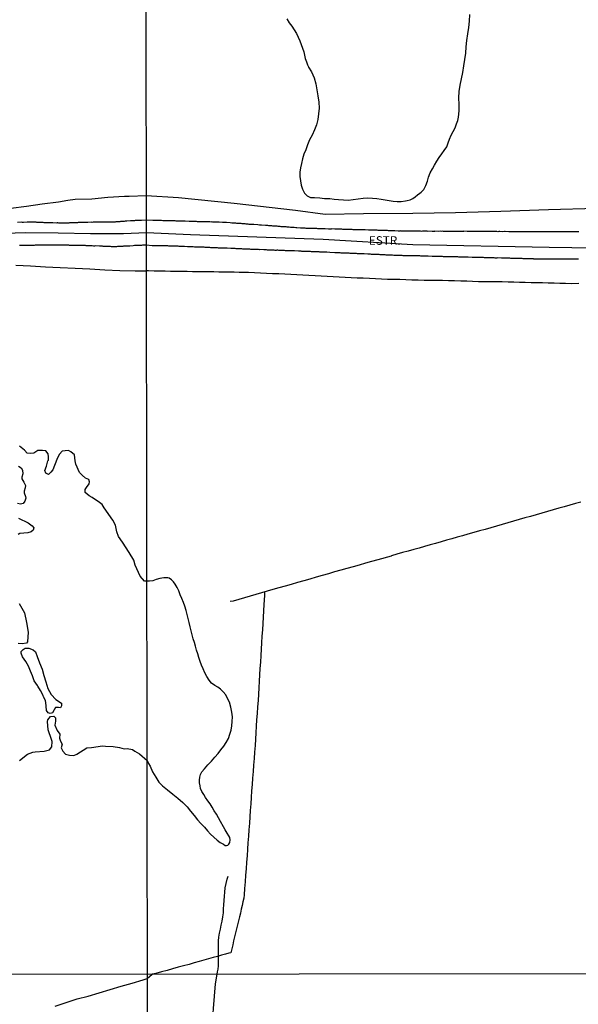
# Model space of a CAD drawing. Units: millimetres. Extents: x 185551 to 187964, y 1657657 to 1660434.
# Drawn here: x 185998 to 186160, y 1659312 to 1659598 of the extents above; entities that cross this region are included whole.
import ezdxf
from ezdxf.enums import TextEntityAlignment as Align

# ---------------------------------------------------------------- set-up
doc = ezdxf.new("R2010")
doc.units = ezdxf.units.MM
for name, color, linetype in [('IMAGEM', 7, 'Continuous'), ('V-ACUDE', 4, 'Continuous'), ('V-EIXO_DE_LOGRADOURO', 3, 'Continuous'), ('V-LAGOA', 5, 'Continuous'), ('V-LOTE', 1, 'Continuous'), ('V-NOME_DOS_LOGRADOUROS', 7, 'Continuous'), ('V-QUADRA', 6, 'Continuous'), ('V-TESTADA', 5, 'Continuous'), ('V-VALETA', 6, 'Continuous'), ('X-LIMITE_1000', 7, 'Continuous')]:
    doc.layers.add(name, color=color, linetype=linetype)
picture_1 = doc.add_image_def('image1.jpg', size_in_pixel=(4020, 4626))

msp = doc.modelspace()

# ---------------------------------------------------------------- linework, layer by layer
at = {"layer": 'V-ACUDE'}
for points in [[(185997.81, 1659383.12), (186000.09, 1659384.93), (186001.6, 1659385.51), (186002.36, 1659385.59), (186004.95, 1659385.74), (186006.45, 1659386.16), (186007.21, 1659387.09), (186007.29, 1659388.64), (186007.07, 1659389.14), (186006.09, 1659392.03), (186005.94, 1659394.39), (186005.99, 1659394.93), (186006.74, 1659395.81), (186007.79, 1659395.92), (186008.2, 1659395.49), (186008.2, 1659394.48), (186008.06, 1659393.33), (186008.7, 1659391.82), (186009.5, 1659390.68), (186009.39, 1659389.52), (186009.72, 1659388.7), (186010.15, 1659387.83), (186009.9, 1659386.77), (186010.36, 1659385.83), (186011.16, 1659384.9), (186012.32, 1659384.58), (186013.54, 1659384.49), (186014.41, 1659384.9), (186017.33, 1659386.75), (186018.66, 1659386.89), (186021.84, 1659387.33), (186022.77, 1659387.26), (186024.97, 1659387.13), (186026.82, 1659386.82), (186028.15, 1659386.49), (186029.09, 1659386.61), (186030.61, 1659386.29), (186031.33, 1659385.82), (186032.64, 1659385.02), (186034.82, 1659383.11), (186035.25, 1659382.22), (186035.74, 1659381.47), (186036.43, 1659379.75), (186037.37, 1659378.2), (186038.3, 1659376.83), (186039.33, 1659375.72), (186040.82, 1659374.52), (186042.31, 1659373.32), (186043.74, 1659372.12), (186045.23, 1659370.89), (186045.23, 1659370.89), (186046.45, 1659369.63), (186047.49, 1659368.36), (186048.53, 1659367.1), (186049.45, 1659365.86), (186050.47, 1659364.79), (186051.49, 1659363.72), (186052.43, 1659362.67), (186053.29, 1659361.64), (186054.23, 1659360.76), (186055.18, 1659359.96), (186056.1, 1659359.29), (186057.02, 1659358.75), (186057.52, 1659358.39), (186057.96, 1659358.34), (186058.31, 1659358.49), (186058.62, 1659358.81), (186058.88, 1659359.28), (186058.95, 1659360.03), (186058.84, 1659360.74), (186058.59, 1659361.19), (186058.13, 1659362), (186057.49, 1659362.97), (186057.04, 1659363.83), (186056.22, 1659365.36), (186055.58, 1659366.4), (186054.97, 1659367.47), (186054.35, 1659368.5), (186053.8, 1659369.52), (186053.19, 1659370.48), (186052.47, 1659371.4), (186051.86, 1659372.29), (186051.31, 1659373.18), (186050.77, 1659374.07), (186050.4, 1659374.91), (186050.24, 1659375.75), (186050.11, 1659376.59), (186050.1, 1659377.4), (186050.16, 1659378.21), (186050.37, 1659378.99), (186050.78, 1659379.75), (186051.54, 1659380.68), (186052.51, 1659381.86), (186053.6, 1659382.9), (186054.56, 1659384), (186055.46, 1659385.09), (186056.3, 1659386.17), (186057.13, 1659387.21), (186057.8, 1659388.32), (186058.47, 1659389.48), (186058.85, 1659390.7), (186059.26, 1659391.89), (186059.47, 1659393.1), (186059.55, 1659394.43), (186059.64, 1659395.77), (186059.51, 1659397.15), (186059.18, 1659398.6), (186058.78, 1659400.02), (186058.24, 1659401.12), (186057.68, 1659402.15), (186056.97, 1659403.07), (186056.16, 1659403.78), (186055.39, 1659404.38), (186054.48, 1659404.9), (186053.59, 1659405.52), (186052.88, 1659406.42), (186052.23, 1659407.49), (186051.59, 1659408.58), (186051.09, 1659409.67), (186050.61, 1659410.76), (186050.22, 1659411.86), (186049.85, 1659412.96), (186049.55, 1659414.06), (186049.23, 1659415.16), (186048.91, 1659416.26), (186048.58, 1659417.36), (186048.2, 1659418.44), (186047.93, 1659419.61), (186047.64, 1659420.78), (186047.35, 1659421.95), (186047.06, 1659423.12), (186046.77, 1659424.29), (186046.53, 1659425.49), (186046.17, 1659426.69), (186045.78, 1659427.87), (186045.42, 1659429.02), (186044.96, 1659430.14), (186044.49, 1659431.24), (186044.1, 1659432.34), (186043.6, 1659433.36), (186043, 1659434.26), (186042.54, 1659434.99), (186041.95, 1659435.59), (186041.29, 1659436.02), (186040.86, 1659436.15), (186039.69, 1659436.17), (186038.54, 1659435.96), (186037.48, 1659435.61), (186036.48, 1659435.31), (186035.58, 1659435.14), (186034.76, 1659435.14), (186034.06, 1659435.21), (186032.84, 1659436.59), (186031.37, 1659439.79), (186030.99, 1659441.23), (186029.65, 1659443.48), (186027.69, 1659446.49), (186026.57, 1659448.17), (186026.03, 1659449.51), (186025.69, 1659451.4), (186024.9, 1659452.89), (186022.4, 1659456.45), (186021.75, 1659457.49), (186020.97, 1659458.03), (186018.9, 1659459.46), (186018.01, 1659459.93), (186016.89, 1659460.93), (186016.85, 1659461.76), (186017.24, 1659462.43), (186018, 1659463.44), (186018.14, 1659464.05), (186017.91, 1659464.66), (186016.99, 1659465.06), (186015.97, 1659465.95), (186015.24, 1659466.73), (186014.13, 1659469.2), (186013.98, 1659470.1), (186013.74, 1659471.89), (186012.66, 1659472.79), (186012.02, 1659473.11), (186011, 1659473.04), (186010.15, 1659472.91), (186009.38, 1659472.02), (186008.84, 1659470.98), (186007.94, 1659468.81), (186007.46, 1659467.56), (186006.89, 1659466.79), (186006.16, 1659466.2), (186005.42, 1659466.54), (186005.13, 1659467.31), (186005.63, 1659468.55), (186006.05, 1659470.1), (186006.2, 1659470.37), (186006.18, 1659471.31), (186006.06, 1659472.13), (186005.38, 1659473.08), (186004.48, 1659473.17), (186003.11, 1659473.1), (186001.91, 1659472.39), (186000.94, 1659472.26), (186000.03, 1659472.38), (185999.2, 1659473.18), (185997.76, 1659474.4)], [(185997.51, 1659468.61), (185998.28, 1659468.08), (185998.66, 1659467.44), (185998.7, 1659466.39), (185998.41, 1659465.36), (185998.44, 1659464.91), (185998.99, 1659463.91), (185999.53, 1659463), (185999.42, 1659462.25), (185999.14, 1659461.34), (185999.12, 1659460.79), (185999.49, 1659459.79), (185999.64, 1659459.28), (185999.29, 1659458.46), (185998.8, 1659457.74), (185998.08, 1659457.57), (185997.18, 1659457.78)], [(185997.47, 1659453.47), (186000.33, 1659452.07), (186001.47, 1659451.25), (186001.9, 1659450.62), (186001.71, 1659449.98), (186001.18, 1659449.5), (186000.2, 1659449.18), (185997.89, 1659449), (185997.39, 1659448.77)], [(185997.68, 1659428.72), (185999.2, 1659425.99), (185999.85, 1659423.13), (186000.29, 1659420.33), (186000.12, 1659417.55), (185999.79, 1659417.13), (185998.54, 1659416.92), (185997.41, 1659417.06)]]:
    msp.add_lwpolyline(points, dxfattribs=at)
msp.add_lwpolyline([(186000.52, 1659415.71), (186001.72, 1659415.27), (186002.42, 1659414.61), (186002.91, 1659413.32), (186003.56, 1659411.46), (186004.37, 1659409.59), (186004.87, 1659407.72), (186005.44, 1659405.88), (186006.01, 1659404.04), (186006.97, 1659402.23), (186008.37, 1659400.8), (186009.93, 1659399.72), (186009.97, 1659398.96), (186009.7, 1659398.36), (186009.08, 1659398.48), (186008.2, 1659398.51), (186007.83, 1659397.83), (186007.39, 1659396.94), (186006.65, 1659396.69), (186006.08, 1659396.94), (186005.62, 1659397.61), (186005.56, 1659398.86), (186005.56, 1659399.05), (186005.3, 1659400.47), (186004.75, 1659401.54), (186004.63, 1659401.94), (186003.91, 1659403.37), (186003.11, 1659404.64), (186002.97, 1659404.82), (186002.03, 1659406.25), (186001.5, 1659407.64), (186000.96, 1659409.06), (186000.42, 1659410.48), (185999.59, 1659411.85), (185998.66, 1659413.23), (185998.22, 1659414.26), (185998.27, 1659414.77), (185998.81, 1659415.3), (185999.38, 1659415.68), (186000.52, 1659415.71)], close=True, dxfattribs=at)
at = {"layer": 'V-EIXO_DE_LOGRADOURO'}
for points in [[(185861.16, 1659495.84), (185870.19, 1659500.52), (185879.22, 1659505.31), (185888.5, 1659509.52), (185897.8, 1659513.48), (185907.1, 1659517.02), (185916.35, 1659520.45), (185925.6, 1659523.99), (185934.76, 1659526.95), (185943.95, 1659529.94), (185953.06, 1659531.99), (185962.17, 1659533.1), (185971.36, 1659534.1), (185980.75, 1659535.1), (185990.19, 1659536.15), (185999.6, 1659536.45), (186009.01, 1659536.37), (186018.4, 1659536.15), (186027.95, 1659536.15), (186034.63, 1659536.45)], [(186034.63, 1659536.45), (186047.41, 1659535.92), (186086.01, 1659534.56), (186112.07, 1659532.98), (186151.67, 1659532.19), (186164.87, 1659531.98)]]:
    msp.add_lwpolyline(points, dxfattribs=at)
at = {"layer": 'V-LAGOA'}
msp.add_lwpolyline([(186075.49, 1659598.49), (186076.09, 1659597.41), (186076.89, 1659596.36), (186077.59, 1659595.31), (186078.23, 1659594.25), (186078.73, 1659593.19), (186079.23, 1659592.13), (186079.6, 1659591.07), (186079.96, 1659590.01), (186080.34, 1659588.99), (186080.58, 1659587.97), (186080.82, 1659586.96), (186081.15, 1659586.02), (186081.43, 1659585.21), (186081.74, 1659584.54), (186081.76, 1659584.49), (186082.64, 1659583.1), (186083.39, 1659581.4), (186083.86, 1659579.64), (186084.21, 1659577.88), (186084.47, 1659576.12), (186084.73, 1659574.36), (186084.81, 1659572.62), (186084.61, 1659570.93), (186084.41, 1659569.24), (186084.02, 1659567.7), (186083.44, 1659566.3), (186082.8, 1659564.77), (186082.04, 1659563.34), (186081.47, 1659561.89), (186080.92, 1659560.49), (186080.34, 1659559.17), (186079.99, 1659557.85), (186079.66, 1659556.55), (186079.44, 1659555.23), (186079.23, 1659553.98), (186079.27, 1659552.71), (186079.39, 1659551.45), (186079.57, 1659550.2), (186079.96, 1659549), (186080.56, 1659547.88), (186081.38, 1659547.07), (186082.29, 1659546.67), (186083.45, 1659546.58), (186085.03, 1659546.55), (186086.43, 1659546.37), (186087.9, 1659546.31), (186089.22, 1659546.16), (186090.5, 1659546.01), (186091.9, 1659545.93), (186093.31, 1659545.9), (186094.76, 1659546.04), (186096.17, 1659546.24), (186097.58, 1659546.44), (186098.99, 1659546.5), (186100.3, 1659546.42), (186101.61, 1659546.35), (186102.9, 1659546.17), (186104.05, 1659545.93), (186105.2, 1659545.75), (186106.31, 1659545.57), (186107.51, 1659545.5), (186108.68, 1659545.47), (186109.97, 1659545.61), (186110.37, 1659545.71), (186111.3, 1659545.95), (186112.03, 1659546.31), (186112.73, 1659546.85), (186113.42, 1659547.38), (186114.05, 1659547.86), (186114.5, 1659548.15), (186115.24, 1659548.94), (186115.8, 1659550.16), (186116.29, 1659551.38), (186116.64, 1659552.58), (186117.13, 1659553.76), (186117.74, 1659554.91), (186118.4, 1659556.05), (186119.01, 1659557.17), (186119.73, 1659558.23), (186120.45, 1659559.29), (186121.21, 1659560.31), (186121.21, 1659560.31), (186121.9, 1659561.32), (186122.35, 1659562.47), (186122.71, 1659563.61), (186123.23, 1659564.7), (186123.78, 1659565.79), (186124.33, 1659566.88), (186124.79, 1659567.99), (186125.18, 1659569.02), (186125.36, 1659569.96), (186125.49, 1659571.82), (186125.54, 1659573.68), (186125.46, 1659575.54), (186125.52, 1659577.4), (186125.78, 1659579.26), (186126.15, 1659581.12), (186126.54, 1659582.98), (186126.87, 1659584.84), (186127.13, 1659586.7), (186127.45, 1659588.56), (186127.58, 1659590.42), (186127.79, 1659592.28), (186128, 1659594.14), (186128.31, 1659596), (186128.54, 1659597.87), (186128.58, 1659599.8)], dxfattribs=at)
at = {"layer": 'V-LOTE'}
for points in [[(186354.83, 1659601.45), (186344.8, 1659597.9), (186327.13, 1659591.5), (186304.63, 1659583.33), (186286.68, 1659575.58), (186269.28, 1659568.02), (186252.21, 1659560.26), (186241.87, 1659555.4), (186230.34, 1659550.35), (186221.44, 1659546.21), (186211.37, 1659545.74), (186196.4, 1659545.24), (186180.76, 1659544.55), (186165.56, 1659543.47), (186151.52, 1659543.03), (186137.65, 1659542.55), (186124.43, 1659542.2), (186112.03, 1659541.99), (186097.74, 1659541.89), (186086.6, 1659541.7), (186077.94, 1659542.86), (186060.16, 1659544.88), (186043.96, 1659546.53), (186034.61, 1659547.13)], [(186034.61, 1659547.13), (186029.67, 1659546.91), (186028.27, 1659546.91), (186023.46, 1659546.59), (186018.76, 1659546.15), (186013.99, 1659546.01), (186011.8, 1659545.75), (186009.07, 1659545.29), (186004.35, 1659544.67), (185999.78, 1659543.99), (185995.21, 1659543.42)], [(185996.68, 1659527.01), (186001, 1659526.76), (186005.31, 1659526.48), (186009.62, 1659526.29), (186013.93, 1659526.1), (186018.24, 1659525.91), (186022.52, 1659525.59), (186026.93, 1659525.38), (186031.39, 1659525.31), (186034.64, 1659525.37)], [(186160.33, 1659521.61), (186158.04, 1659521.59), (186156.43, 1659521.63), (186154.76, 1659521.67), (186153.09, 1659521.71), (186151.42, 1659521.75), (186149.75, 1659521.79), (186148.08, 1659521.83), (186146.41, 1659521.87), (186144.74, 1659521.91), (186143.07, 1659521.95), (186141.4, 1659522), (186139.73, 1659522.05), (186138.06, 1659522.1), (186136.32, 1659522.11), (186134.58, 1659522.13), (186132.84, 1659522.15), (186131.1, 1659522.17), (186129.42, 1659522.24), (186127.74, 1659522.31), (186125.97, 1659522.35), (186124.2, 1659522.39), (186122.43, 1659522.43), (186120.66, 1659522.47), (186118.87, 1659522.49), (186117.08, 1659522.51), (186115.32, 1659522.53), (186113.6, 1659522.62), (186111.81, 1659522.66), (186110.05, 1659522.71), (186108.29, 1659522.76), (186106.5, 1659522.8), (186104.71, 1659522.84), (186102.94, 1659522.88), (186101.21, 1659523), (186099.44, 1659523.08), (186097.67, 1659523.16), (186095.91, 1659523.24), (186094.17, 1659523.33), (186092.42, 1659523.42), (186090.67, 1659523.51), (186088.92, 1659523.6), (186087.16, 1659523.69), (186085.4, 1659523.78), (186083.64, 1659523.87), (186081.88, 1659523.96), (186080.12, 1659524.05), (186080.12, 1659524.05), (186078.36, 1659524.14), (186076.6, 1659524.23), (186074.84, 1659524.32), (186073.08, 1659524.41), (186071.32, 1659524.5), (186069.56, 1659524.59), (186067.8, 1659524.68), (186066.04, 1659524.77), (186064.28, 1659524.86), (186064.28, 1659524.86), (186061.6, 1659524.87), (186060.18, 1659524.89), (186058.71, 1659524.92), (186057.24, 1659524.95), (186055.72, 1659524.97), (186054.2, 1659524.99), (186052.67, 1659525.01), (186051.11, 1659525.03), (186049.56, 1659525.05), (186048.01, 1659525.08), (186046.46, 1659525.11), (186044.85, 1659525.12), (186043.25, 1659525.13), (186041.66, 1659525.15), (186040.08, 1659525.18), (186038.51, 1659525.21), (186036.94, 1659525.25), (186035.3, 1659525.29), (186034.64, 1659525.37)], [(186160.87, 1659458.15), (186159.28, 1659457.69), (186159.28, 1659457.69), (186157.67, 1659457.22), (186156.06, 1659456.78), (186154.45, 1659456.34), (186152.82, 1659455.9), (186151.17, 1659455.42), (186149.52, 1659454.94), (186147.87, 1659454.46), (186146.22, 1659454), (186144.57, 1659453.54), (186142.92, 1659453.07), (186141.27, 1659452.6), (186139.62, 1659452.13), (186137.97, 1659451.64), (186136.32, 1659451.15), (186134.68, 1659450.66), (186133.04, 1659450.2), (186131.42, 1659449.8), (186129.78, 1659449.29), (186128.02, 1659448.83), (186126.46, 1659448.35), (186124.92, 1659447.92), (186123.38, 1659447.49), (186121.84, 1659447.08), (186120.25, 1659446.62), (186118.66, 1659446.16), (186117.07, 1659445.7), (186115.48, 1659445.24), (186113.89, 1659444.78), (186112.3, 1659444.35), (186110.7, 1659443.92), (186109.09, 1659443.49), (186107.45, 1659443.01), (186105.85, 1659442.51), (186105.73, 1659442.47), (186101.89, 1659441.4), (186100.09, 1659440.87), (186098.29, 1659440.38), (186096.5, 1659439.86), (186094.71, 1659439.35), (186092.92, 1659438.84), (186091.13, 1659438.33), (186089.34, 1659437.84), (186087.55, 1659437.35), (186085.75, 1659436.82), (186083.95, 1659436.29), (186082.15, 1659435.8), (186080.34, 1659435.28), (186078.53, 1659434.78), (186076.73, 1659434.25), (186074.93, 1659433.72), (186073.16, 1659433.21), (186071.42, 1659432.71), (186069.74, 1659432.24), (186068.08, 1659431.79), (186066.42, 1659431.31), (186064.76, 1659430.83), (186063.11, 1659430.36), (186061.46, 1659429.86), (186059.84, 1659429.4), (186058.94, 1659429.22)], [(186069, 1659432.04), (186068.96, 1659431.05), (186068.8, 1659428.39), (186068.68, 1659426.58), (186068.56, 1659424.76), (186068.49, 1659422.89), (186068.35, 1659421.02), (186068.21, 1659419.15), (186068.1, 1659417.28), (186067.99, 1659415.41), (186067.87, 1659413.54), (186067.77, 1659411.67), (186067.64, 1659409.81), (186067.52, 1659407.95), (186067.41, 1659406.09), (186067.31, 1659404.23), (186067.21, 1659402.37), (186067.1, 1659400.5), (186066.97, 1659398.63), (186066.82, 1659396.76), (186066.67, 1659394.89), (186066.55, 1659393.02), (186066.48, 1659391.15), (186066.31, 1659389.27), (186066.21, 1659387.39), (186066.06, 1659385.51), (186065.91, 1659383.63), (186065.76, 1659381.75), (186065.63, 1659379.87), (186065.49, 1659377.99), (186065.38, 1659376.11), (186065.22, 1659374.23), (186065.08, 1659372.35), (186064.96, 1659370.47), (186064.84, 1659368.59), (186064.72, 1659366.71), (186064.56, 1659364.83), (186064.41, 1659362.95), (186064.27, 1659361.07), (186064.16, 1659359.19), (186064.04, 1659357.31), (186063.91, 1659355.42), (186063.74, 1659353.52), (186063.61, 1659351.62), (186063.45, 1659349.72), (186063.35, 1659347.82), (186063.19, 1659345.92), (186063.07, 1659344.02), (186062.95, 1659343.06), (186062.7, 1659342.03), (186062.45, 1659340.96), (186062.17, 1659339.89), (186061.94, 1659338.76), (186061.65, 1659337.63), (186061.36, 1659336.49), (186061.08, 1659335.34), (186060.8, 1659334.19), (186060.52, 1659333.04), (186060.24, 1659331.87), (186059.97, 1659330.7), (186059.74, 1659329.52), (186059.44, 1659328.34), (186059.14, 1659327.23), (186058.59, 1659327.09), (186057.6, 1659326.81), (186056.43, 1659326.5), (186055.28, 1659326.14), (186054.03, 1659325.81), (186052.7, 1659325.45), (186051.35, 1659325.09), (186049.96, 1659324.68), (186048.52, 1659324.28), (186047.03, 1659323.86), (186045.47, 1659323.44), (186043.9, 1659323.02), (186042.27, 1659322.56), (186040.63, 1659322.1), (186038.99, 1659321.64), (186037.35, 1659321.24), (186036.33, 1659320.98)], [(186034.9, 1659319.77), (186036.33, 1659320.98)], [(186008.16, 1659311.74), (186011.36, 1659312.78), (186014.56, 1659313.82), (186017.71, 1659314.66), (186020.91, 1659315.6), (186024.11, 1659316.54), (186027.31, 1659317.48), (186030.51, 1659318.42), (186033.71, 1659319.36), (186034.9, 1659319.77)]]:
    msp.add_lwpolyline(points, dxfattribs=at)
at = {"layer": 'V-QUADRA'}
for points in [[(186160.27, 1659536.62), (186159.81, 1659536.62), (186158.98, 1659536.62), (186158.79, 1659536.62), (186158.49, 1659536.62), (186158.06, 1659536.62), (186157.06, 1659536.62), (186156.87, 1659536.62), (186156.57, 1659536.62), (186156.28, 1659536.62), (186155.94, 1659536.62), (186155.64, 1659536.62), (186155.34, 1659536.62), (186155.04, 1659536.64), (186154.75, 1659536.62), (186154.45, 1659536.66), (186154.15, 1659536.66), (186153.85, 1659536.66), (186153.56, 1659536.66), (186153.22, 1659536.66), (186152.92, 1659536.66), (186152.58, 1659536.66), (186152.28, 1659536.66), (186151.98, 1659536.66), (186151.69, 1659536.66), (186151.39, 1659536.66), (186151.09, 1659536.66), (186150.79, 1659536.66), (186150.49, 1659536.66), (186150.2, 1659536.66), (186149.73, 1659536.66), (186148.94, 1659536.67), (186148.71, 1659536.66), (186148.41, 1659536.69), (186147.99, 1659536.66), (186147.11, 1659536.67), (186146.8, 1659536.66), (186146.46, 1659536.69), (186146.16, 1659536.69), (186145.82, 1659536.69), (186145.52, 1659536.69), (186145.22, 1659536.66), (186144.92, 1659536.69), (186144.63, 1659536.69), (186144.33, 1659536.66), (186144.03, 1659536.69), (186143.73, 1659536.69), (186143.44, 1659536.69), (186143.1, 1659536.69), (186143.1, 1659536.69), (186142.8, 1659536.69), (186142.46, 1659536.69), (186142.16, 1659536.69), (186141.82, 1659536.69), (186141.52, 1659536.69), (186141.23, 1659536.69), (186140.93, 1659536.69), (186140.63, 1659536.69), (186140.33, 1659536.69), (186139.91, 1659536.69), (186138.91, 1659536.71), (186138.72, 1659536.71), (186138.25, 1659536.69), (186137.33, 1659536.71), (186137.06, 1659536.71), (186136.76, 1659536.69), (186136.42, 1659536.71), (186136.12, 1659536.71), (186135.83, 1659536.71), (186135.53, 1659536.73), (186135.23, 1659536.71), (186134.93, 1659536.71), (186134.64, 1659536.71), (186134.34, 1659536.71), (186134.04, 1659536.73), (186133.74, 1659536.73), (186133.45, 1659536.73), (186133.15, 1659536.73), (186132.85, 1659536.73), (186132.55, 1659536.73), (186132.25, 1659536.73), (186131.96, 1659536.73), (186131.62, 1659536.73), (186131.32, 1659536.73), (186130.98, 1659536.75), (186130.68, 1659536.75), (186130.38, 1659536.75), (186129.92, 1659536.73), (186128.87, 1659536.75), (186128.64, 1659536.75), (186128.34, 1659536.75), (186127.88, 1659536.75), (186126.83, 1659536.8), (186126.77, 1659536.79), (186126.47, 1659536.77), (186126.17, 1659536.77), (186125.88, 1659536.77), (186125.54, 1659536.77), (186125.24, 1659536.77), (186124.94, 1659536.77), (186124.64, 1659536.77), (186124.35, 1659536.77), (186124.05, 1659536.77), (186123.75, 1659536.77), (186123.45, 1659536.77), (186123.16, 1659536.77), (186122.82, 1659536.77), (186122.52, 1659536.77), (186122.18, 1659536.77), (186121.88, 1659536.77), (186121.54, 1659536.79), (186121.24, 1659536.79), (186120.95, 1659536.79), (186120.65, 1659536.81), (186120.35, 1659536.79), (186120.05, 1659536.81), (186119.63, 1659536.79), (186118.46, 1659536.8), (186118.35, 1659536.79), (186118.05, 1659536.77), (186117.63, 1659536.79), (186116.46, 1659536.8), (186116.44, 1659536.79), (186116.1, 1659536.81), (186115.8, 1659536.81), (186115.46, 1659536.81), (186115.16, 1659536.81), (186114.87, 1659536.81), (186114.57, 1659536.79), (186114.27, 1659536.81), (186113.97, 1659536.81), (186113.67, 1659536.81), (186113.38, 1659536.81), (186113.08, 1659536.81), (186112.74, 1659536.83), (186112.44, 1659536.83), (186112.14, 1659536.81), (186111.85, 1659536.81), (186111.55, 1659536.81), (186111.25, 1659536.84), (186110.95, 1659536.81), (186110.66, 1659536.81), (186110.36, 1659536.83), (186110.02, 1659536.86), (186109.59, 1659536.83), (186108.68, 1659536.88), (186108.57, 1659536.9), (186108.28, 1659536.88), (186107.81, 1659536.88), (186106.81, 1659536.92), (186106.81, 1659536.92), (186106.79, 1659536.94), (186106.49, 1659536.92), (186106.19, 1659536.96), (186105.89, 1659536.96), (186105.6, 1659536.96), (186105.3, 1659536.96), (186105, 1659536.98), (186104.66, 1659537), (186104.36, 1659537), (186104.07, 1659537), (186103.77, 1659537), (186103.47, 1659537.05), (186103.17, 1659537.05), (186102.88, 1659537.05), (186102.58, 1659537.05), (186102.28, 1659537.05), (186102.02, 1659537.07), (186101.73, 1659537.09), (186101.43, 1659537.11), (186101.13, 1659537.09), (186100.83, 1659537.09), (186100.54, 1659537.09), (186100.24, 1659537.13), (186099.94, 1659537.13), (186099.64, 1659537.13), (186099.22, 1659537.13), (186098.22, 1659537.22), (186098.11, 1659537.2), (186097.65, 1659537.2), (186096.69, 1659537.22), (186096.5, 1659537.24), (186096.2, 1659537.26), (186095.9, 1659537.26), (186095.6, 1659537.26), (186095.31, 1659537.26), (186095.01, 1659537.26), (186094.71, 1659537.28), (186094.41, 1659537.3), (186094.12, 1659537.3), (186093.82, 1659537.3), (186093.52, 1659537.3), (186093.22, 1659537.34), (186092.93, 1659537.34), (186092.63, 1659537.34), (186092.33, 1659537.34), (186092.03, 1659537.37), (186091.74, 1659537.37), (186091.44, 1659537.39), (186091.1, 1659537.39), (186090.8, 1659537.39), (186090.5, 1659537.39), (186090.21, 1659537.43), (186089.91, 1659537.43), (186089.44, 1659537.43), (186088.48, 1659537.48), (186088.33, 1659537.47), (186088.04, 1659537.47), (186087.57, 1659537.47), (186086.61, 1659537.56), (186086.59, 1659537.54), (186086.29, 1659537.51), (186086, 1659537.54), (186085.66, 1659537.56), (186085.36, 1659537.56), (186085.02, 1659537.56), (186084.72, 1659537.56), (186084.42, 1659537.56), (186084.13, 1659537.58), (186083.83, 1659537.6), (186083.53, 1659537.6), (186083.23, 1659537.62), (186082.93, 1659537.62), (186082.64, 1659537.64), (186082.3, 1659537.64), (186082, 1659537.64), (186081.7, 1659537.64), (186081.4, 1659537.66), (186081.11, 1659537.66), (186080.81, 1659537.68), (186080.51, 1659537.68), (186080.21, 1659537.68), (186079.92, 1659537.71), (186079.45, 1659537.73), (186078.32, 1659537.86), (186078.05, 1659537.85), (186077.62, 1659537.9), (186076.49, 1659537.94), (186076.47, 1659537.96), (186076.17, 1659537.98), (186075.88, 1659538.02), (186075.58, 1659538.02), (186075.28, 1659538.07), (186074.98, 1659538.07), (186074.69, 1659538.11), (186074.39, 1659538.11), (186074.09, 1659538.15), (186073.79, 1659538.15), (186073.5, 1659538.19), (186073.2, 1659538.24), (186072.9, 1659538.24), (186072.9, 1659538.24), (186072.6, 1659538.28), (186072.31, 1659538.28), (186072.01, 1659538.32), (186071.71, 1659538.32), (186071.41, 1659538.32), (186071.11, 1659538.36), (186070.82, 1659538.36), (186070.52, 1659538.41), (186070.26, 1659538.41), (186069.97, 1659538.45), (186069.67, 1659538.49), (186069.2, 1659538.51), (186068.12, 1659538.58), (186068.05, 1659538.58), (186067.76, 1659538.62), (186067.46, 1659538.62), (186067.03, 1659538.66), (186065.86, 1659538.75), (186065.72, 1659538.75), (186065.42, 1659538.79), (186065.12, 1659538.81), (186064.82, 1659538.83), (186064.52, 1659538.83), (186064.23, 1659538.87), (186063.93, 1659538.87), (186063.63, 1659538.92), (186063.33, 1659538.96), (186063.04, 1659538.96), (186062.74, 1659539), (186062.44, 1659539), (186062.14, 1659539.04), (186061.85, 1659539.04), (186061.55, 1659539.09), (186061.25, 1659539.09), (186060.95, 1659539.11), (186060.66, 1659539.13), (186060.36, 1659539.15), (186060.06, 1659539.17), (186059.76, 1659539.21), (186059.47, 1659539.21), (186059, 1659539.26), (186057.91, 1659539.35), (186057.81, 1659539.34), (186057.51, 1659539.38), (186057.21, 1659539.38), (186056.79, 1659539.38), (186055.74, 1659539.43), (186055.55, 1659539.43), (186055.26, 1659539.43), (186054.96, 1659539.45), (186054.62, 1659539.47), (186054.32, 1659539.47), (186053.98, 1659539.49), (186053.68, 1659539.51), (186053.39, 1659539.49), (186053.09, 1659539.51), (186052.79, 1659539.51), (186052.49, 1659539.51), (186052.19, 1659539.53), (186051.9, 1659539.53), (186051.6, 1659539.55), (186051.3, 1659539.55), (186051, 1659539.55), (186050.71, 1659539.58), (186050.41, 1659539.58), (186050.11, 1659539.6), (186049.81, 1659539.6), (186049.52, 1659539.6), (186049.22, 1659539.62), (186048.79, 1659539.64), (186047.75, 1659539.64), (186047.52, 1659539.66), (186047.05, 1659539.68), (186045.88, 1659539.73), (186045.65, 1659539.72), (186045.35, 1659539.72), (186045.05, 1659539.72), (186044.75, 1659539.75), (186044.46, 1659539.75), (186044.16, 1659539.77), (186043.86, 1659539.77), (186043.56, 1659539.79), (186043.27, 1659539.79), (186042.97, 1659539.81), (186042.67, 1659539.81), (186042.37, 1659539.81), (186042.08, 1659539.83), (186041.78, 1659539.83), (186041.48, 1659539.85), (186041.18, 1659539.85), (186040.89, 1659539.87), (186040.59, 1659539.87), (186040.29, 1659539.89), (186039.99, 1659539.89), (186039.69, 1659539.89), (186039.4, 1659539.89), (186039.06, 1659539.92), (186038.41, 1659539.92), (186036.52, 1659539.97), (186034.62, 1659540.01), (186033.24, 1659539.99), (186032.74, 1659539.96), (186032.47, 1659539.99), (186032.26, 1659539.99), (186032, 1659539.95), (186031.79, 1659539.95), (186031.57, 1659539.93), (186031.36, 1659539.91), (186031.16, 1659539.87), (186030.59, 1659539.86), (186030.31, 1659539.85), (186030.04, 1659539.8), (186029, 1659539.76), (186028.66, 1659539.73), (186028.44, 1659539.73), (186028.23, 1659539.69), (186028.01, 1659539.69), (186027.8, 1659539.69), (186027.58, 1659539.67), (186027.33, 1659539.65), (186027.11, 1659539.63), (186026.9, 1659539.59), (186026.64, 1659539.56), (186026.43, 1659539.56), (186026.21, 1659539.52), (186026, 1659539.52), (186025.78, 1659539.52), (186025.52, 1659539.5), (186025.31, 1659539.48), (186025.1, 1659539.46), (186024.88, 1659539.43), (186024.71, 1659539.43), (186024.67, 1659539.5), (186024.45, 1659539.5), (186024.24, 1659539.5), (186024.02, 1659539.5), (186023.77, 1659539.5), (186023.55, 1659539.5), (186023.34, 1659539.5), (186023.08, 1659539.5), (186022.87, 1659539.5), (186022.65, 1659539.5), (186022.44, 1659539.5), (186022.22, 1659539.5), (186021.96, 1659539.5), (186021.75, 1659539.5), (186021.54, 1659539.48), (186021.32, 1659539.48), (186021.11, 1659539.48), (186020.89, 1659539.48), (186020.74, 1659539.46), (186019.65, 1659539.43), (186019.35, 1659539.43), (186019.13, 1659539.43), (186018.92, 1659539.41), (186018.77, 1659539.42), (186017.63, 1659539.39), (186017.29, 1659539.39), (186017.07, 1659539.37), (186016.86, 1659539.37), (186016.6, 1659539.35), (186016.39, 1659539.35), (186016.17, 1659539.35), (186015.96, 1659539.35), (186015.74, 1659539.33), (186015.49, 1659539.33), (186015.27, 1659539.33), (186015.06, 1659539.33), (186014.8, 1659539.33), (186014.59, 1659539.31), (186014.37, 1659539.31), (186014.16, 1659539.28), (186013.94, 1659539.28), (186013.69, 1659539.28), (186013.47, 1659539.26), (186013.26, 1659539.26), (186013, 1659539.26), (186012.78, 1659539.26), (186012.53, 1659539.24), (186012.31, 1659539.22), (186012.1, 1659539.2), (186011.84, 1659539.2), (186011.63, 1659539.2), (186011.41, 1659539.2), (186011.2, 1659539.2), (186010.98, 1659539.18), (186010.75, 1659539.16), (186009.52, 1659539.2), (186009.18, 1659539.2), (186008.92, 1659539.22), (186008.71, 1659539.22), (186008.64, 1659539.2), (186007.47, 1659539.22), (186007.12, 1659539.24), (186006.91, 1659539.24), (186006.69, 1659539.26), (186006.48, 1659539.26), (186006.26, 1659539.28), (186006.01, 1659539.28), (186005.79, 1659539.29), (186005.79, 1659539.29), (186005.58, 1659539.26), (186005.49, 1659539.26), (186005.32, 1659539.28), (186005.11, 1659539.31), (186004.89, 1659539.31), (186004.68, 1659539.33), (186004.46, 1659539.35), (186004.21, 1659539.37), (186003.99, 1659539.37), (186003.78, 1659539.39), (186003.52, 1659539.41), (186003.3, 1659539.39), (186003.05, 1659539.39), (186002.83, 1659539.41), (186002.62, 1659539.43), (186002.36, 1659539.43), (186002.15, 1659539.43), (186001.93, 1659539.43), (186001.72, 1659539.43), (186001.5, 1659539.43), (186001.25, 1659539.43), (186001.03, 1659539.43), (186000.82, 1659539.43), (186000.56, 1659539.46), (186000.35, 1659539.46), (186000.13, 1659539.46), (186000.02, 1659539.46), (185998.97, 1659539.41), (185998.67, 1659539.41), (185998.43, 1659539.42), (185997.21, 1659539.39)], [(186160.19, 1659528.75), (186159.93, 1659528.75), (186159.51, 1659528.75), (186158.47, 1659528.76), (186158.28, 1659528.75), (186157.85, 1659528.75), (186156.93, 1659528.76), (186156.83, 1659528.75), (186156.57, 1659528.75), (186156.28, 1659528.75), (186155.98, 1659528.75), (186155.72, 1659528.75), (186155.43, 1659528.75), (186155.17, 1659528.75), (186154.87, 1659528.75), (186154.58, 1659528.75), (186154.28, 1659528.75), (186153.98, 1659528.75), (186153.73, 1659528.75), (186153.43, 1659528.75), (186153.17, 1659528.75), (186152.88, 1659528.75), (186152.58, 1659528.75), (186152.28, 1659528.75), (186151.98, 1659528.75), (186151.73, 1659528.75), (186151.43, 1659528.75), (186151.17, 1659528.75), (186150.88, 1659528.75), (186150.58, 1659528.75), (186150.32, 1659528.75), (186150.03, 1659528.75), (186149.6, 1659528.75), (186148.73, 1659528.76), (186148.58, 1659528.75), (186148.16, 1659528.75), (186147.16, 1659528.76), (186147.14, 1659528.78), (186146.84, 1659528.8), (186146.54, 1659528.8), (186146.29, 1659528.8), (186146.03, 1659528.8), (186145.78, 1659528.8), (186145.48, 1659528.84), (186145.18, 1659528.84), (186144.88, 1659528.84), (186144.58, 1659528.84), (186144.33, 1659528.84), (186144.07, 1659528.84), (186143.82, 1659528.86), (186143.52, 1659528.88), (186143.22, 1659528.88), (186142.97, 1659528.88), (186142.71, 1659528.88), (186142.46, 1659528.9), (186142.16, 1659528.92), (186141.86, 1659528.92), (186141.61, 1659528.92), (186141.35, 1659528.92), (186141.1, 1659528.92), (186140.8, 1659528.92), (186140.55, 1659528.95), (186140.29, 1659528.97), (186139.99, 1659528.97), (186139.57, 1659528.97), (186138.65, 1659529.01), (186138.5, 1659529.01), (186138.25, 1659529.01), (186137.82, 1659529.01), (186136.7, 1659529.06), (186136.46, 1659529.05), (186136.21, 1659529.05), (186136.21, 1659529.05), (186135.95, 1659529.05), (186135.7, 1659529.07), (186135.4, 1659529.07), (186135.1, 1659529.09), (186134.81, 1659529.09), (186134.55, 1659529.09), (186134.3, 1659529.12), (186134, 1659529.14), (186133.7, 1659529.14), (186133.4, 1659529.14), (186133.15, 1659529.14), (186132.85, 1659529.14), (186132.55, 1659529.16), (186132.3, 1659529.16), (186132, 1659529.16), (186131.7, 1659529.18), (186131.45, 1659529.18), (186131.19, 1659529.18), (186130.94, 1659529.2), (186130.64, 1659529.22), (186130.34, 1659529.22), (186130.04, 1659529.22), (186129.75, 1659529.22), (186129.32, 1659529.22), (186128.15, 1659529.27), (186128.09, 1659529.26), (186127.83, 1659529.26), (186127.58, 1659529.29), (186127.15, 1659529.31), (186125.98, 1659529.31), (186125.71, 1659529.33), (186125.41, 1659529.33), (186125.11, 1659529.35), (186124.86, 1659529.35), (186124.56, 1659529.35), (186124.26, 1659529.37), (186123.96, 1659529.37), (186123.71, 1659529.37), (186123.45, 1659529.39), (186123.16, 1659529.39), (186122.9, 1659529.39), (186122.65, 1659529.41), (186122.39, 1659529.41), (186122.14, 1659529.41), (186121.84, 1659529.43), (186121.54, 1659529.43), (186121.24, 1659529.43), (186120.99, 1659529.43), (186120.69, 1659529.46), (186120.43, 1659529.46), (186120.18, 1659529.48), (186119.75, 1659529.5), (186118.63, 1659529.48), (186118.61, 1659529.48), (186118.31, 1659529.52), (186118.05, 1659529.52), (186117.63, 1659529.52), (186116.54, 1659529.57), (186116.35, 1659529.56), (186116.06, 1659529.58), (186115.76, 1659529.58), (186115.5, 1659529.58), (186115.25, 1659529.6), (186114.99, 1659529.6), (186114.7, 1659529.63), (186114.4, 1659529.63), (186114.1, 1659529.65), (186113.8, 1659529.65), (186113.55, 1659529.65), (186113.29, 1659529.67), (186112.99, 1659529.67), (186112.7, 1659529.67), (186112.4, 1659529.67), (186112.1, 1659529.67), (186111.8, 1659529.67), (186111.51, 1659529.67), (186111.21, 1659529.67), (186110.95, 1659529.67), (186110.53, 1659529.69), (186109.49, 1659529.69), (186109.21, 1659529.71), (186108.91, 1659529.73), (186108.49, 1659529.73), (186107.44, 1659529.78), (186107.34, 1659529.77), (186107.04, 1659529.8), (186106.79, 1659529.82), (186106.49, 1659529.82), (186106.19, 1659529.86), (186105.94, 1659529.86), (186105.64, 1659529.88), (186105.38, 1659529.88), (186105.13, 1659529.9), (186104.83, 1659529.9), (186104.58, 1659529.92), (186104.28, 1659529.92), (186103.98, 1659529.94), (186103.68, 1659529.94), (186103.39, 1659529.99), (186103.09, 1659529.99), (186103.09, 1659529.99), (186102.83, 1659529.99), (186102.58, 1659530.01), (186102.28, 1659530.03), (186102.02, 1659530.03), (186101.73, 1659530.05), (186101.43, 1659530.07), (186101.17, 1659530.07), (186100.88, 1659530.07), (186100.58, 1659530.11), (186100.28, 1659530.11), (186100.03, 1659530.11), (186099.73, 1659530.14), (186099.43, 1659530.16), (186099.01, 1659530.16), (186097.96, 1659530.25), (186097.69, 1659530.24), (186097.26, 1659530.24), (186096.14, 1659530.29), (186095.99, 1659530.28), (186095.73, 1659530.33), (186095.43, 1659530.33), (186095.18, 1659530.33), (186094.92, 1659530.33), (186094.63, 1659530.37), (186094.33, 1659530.37), (186094.07, 1659530.39), (186093.82, 1659530.39), (186093.52, 1659530.41), (186093.27, 1659530.41), (186092.97, 1659530.41), (186092.71, 1659530.44), (186092.42, 1659530.46), (186092.12, 1659530.46), (186091.82, 1659530.5), (186091.52, 1659530.5), (186091.27, 1659530.5), (186090.97, 1659530.52), (186090.67, 1659530.54), (186090.42, 1659530.54), (186090.12, 1659530.54), (186089.82, 1659530.58), (186089.4, 1659530.58), (186087.95, 1659530.65), (186087.04, 1659530.72), (186086.8, 1659530.71), (186086.51, 1659530.71), (186086.21, 1659530.71), (186085.91, 1659530.75), (186085.61, 1659530.75), (186085.32, 1659530.75), (186085.06, 1659530.78), (186084.81, 1659530.8), (186084.55, 1659530.8), (186084.25, 1659530.82), (186083.96, 1659530.84), (186083.7, 1659530.84), (186083.44, 1659530.86), (186083.15, 1659530.88), (186082.85, 1659530.88), (186082.59, 1659530.88), (186082.34, 1659530.9), (186082.04, 1659530.92), (186081.79, 1659530.92), (186081.49, 1659530.92), (186081.23, 1659530.95), (186080.94, 1659530.97), (186080.64, 1659530.97), (186080.34, 1659530.97), (186080.09, 1659530.97), (186079.83, 1659530.97), (186079.58, 1659530.99), (186079.28, 1659531.01), (186078.85, 1659531.01), (186077.64, 1659531.1), (186077.24, 1659531.09), (186076.24, 1659531.14), (186076.09, 1659531.14), (186075.83, 1659531.14), (186075.58, 1659531.16), (186075.32, 1659531.18), (186075.07, 1659531.18), (186074.81, 1659531.2), (186074.52, 1659531.2), (186074.26, 1659531.22), (186073.96, 1659531.24), (186073.71, 1659531.24), (186073.45, 1659531.26), (186073.16, 1659531.26), (186072.86, 1659531.29), (186072.56, 1659531.29), (186072.31, 1659531.26), (186072.01, 1659531.26), (186071.75, 1659531.29), (186071.46, 1659531.31), (186071.16, 1659531.31), (186070.9, 1659531.33), (186070.65, 1659531.35), (186070.39, 1659531.35), (186070.09, 1659531.37), (186069.8, 1659531.37), (186069.8, 1659531.37), (186069.5, 1659531.39), (186069.2, 1659531.39), (186068.78, 1659531.39), (186067.61, 1659531.48), (186067.5, 1659531.46), (186067.25, 1659531.48), (186066.82, 1659531.48), (186065.57, 1659531.52), (186065.5, 1659531.54), (186065.25, 1659531.56), (186064.99, 1659531.56), (186064.69, 1659531.58), (186064.4, 1659531.6), (186064.1, 1659531.6), (186063.8, 1659531.6), (186063.5, 1659531.65), (186063.25, 1659531.65), (186062.95, 1659531.65), (186062.7, 1659531.65), (186062.4, 1659531.67), (186062.1, 1659531.69), (186061.8, 1659531.69), (186061.55, 1659531.71), (186061.29, 1659531.73), (186061, 1659531.73), (186060.74, 1659531.73), (186060.44, 1659531.77), (186060.15, 1659531.77), (186059.85, 1659531.77), (186059.59, 1659531.77), (186059.17, 1659531.82), (186058.08, 1659531.86), (186058.02, 1659531.86), (186057.76, 1659531.86), (186057.34, 1659531.9), (186056.13, 1659531.95), (186055.94, 1659531.94), (186055.64, 1659531.94), (186055.34, 1659531.99), (186055.04, 1659531.99), (186054.79, 1659531.99), (186054.49, 1659532.01), (186054.19, 1659532.03), (186053.9, 1659532.03), (186053.6, 1659532.03), (186053.34, 1659532.05), (186053.09, 1659532.07), (186052.83, 1659532.07), (186052.58, 1659532.07), (186052.28, 1659532.11), (186052.02, 1659532.11), (186051.73, 1659532.11), (186051.43, 1659532.16), (186051.17, 1659532.16), (186050.88, 1659532.16), (186050.62, 1659532.16), (186050.32, 1659532.2), (186050.03, 1659532.2), (186049.73, 1659532.2), (186049.47, 1659532.2), (186049.18, 1659532.24), (186048.88, 1659532.24), (186048.62, 1659532.24), (186048.2, 1659532.28), (186047.28, 1659532.33), (186047.22, 1659532.31), (186046.97, 1659532.33), (186046.54, 1659532.33), (186045.71, 1659532.37), (186045.56, 1659532.37), (186045.31, 1659532.37), (186045.01, 1659532.39), (186044.75, 1659532.41), (186044.5, 1659532.41), (186044.2, 1659532.43), (186043.9, 1659532.45), (186043.65, 1659532.45), (186043.35, 1659532.45), (186043.05, 1659532.45), (186042.76, 1659532.45), (186042.5, 1659532.48), (186042.25, 1659532.5), (186041.95, 1659532.5), (186041.69, 1659532.5), (186041.4, 1659532.52), (186041.14, 1659532.5), (186040.84, 1659532.54), (186040.54, 1659532.54), (186040.25, 1659532.54), (186039.95, 1659532.54), (186039.69, 1659532.56), (186039.4, 1659532.56), (186039.1, 1659532.58), (186038.84, 1659532.58), (186038.55, 1659532.58), (186038.25, 1659532.58), (186037.82, 1659532.62), (186036.74, 1659532.63), (186036.36, 1659532.63), (186034.63, 1659532.8), (186034.02, 1659532.79), (186033.76, 1659532.79), (186033.5, 1659532.74), (186033.25, 1659532.72), (186033.03, 1659532.72), (186032.77, 1659532.7), (186032.43, 1659532.7), (186031.16, 1659532.68), (186030.84, 1659532.61), (186029.86, 1659532.47), (186029.66, 1659532.51), (186029.51, 1659532.53), (186029.26, 1659532.53), (186029, 1659532.53), (186028.74, 1659532.51), (186028.48, 1659532.49), (186028.27, 1659532.49), (186028.01, 1659532.49), (186027.76, 1659532.44), (186027.5, 1659532.44), (186027.24, 1659532.44), (186026.98, 1659532.4), (186026.73, 1659532.4), (186026.51, 1659532.4), (186026.25, 1659532.38), (186026, 1659532.31), (186025.74, 1659532.31), (186025.48, 1659532.31), (186025.22, 1659532.27), (186024.88, 1659532.27), (186024.64, 1659532.34), (186024.5, 1659532.34), (186024.24, 1659532.36), (186023.98, 1659532.36), (186023.77, 1659532.38), (186023.55, 1659532.4), (186023.29, 1659532.4), (186023.08, 1659532.4), (186022.82, 1659532.44), (186022.56, 1659532.44), (186022.31, 1659532.44), (186022.09, 1659532.44), (186021.84, 1659532.49), (186021.58, 1659532.49), (186021.36, 1659532.49), (186021.02, 1659532.53), (186019.8, 1659532.55), (186019.73, 1659532.55), (186019.52, 1659532.53), (186019.26, 1659532.53), (186018.92, 1659532.57), (186017.61, 1659532.6), (186017.37, 1659532.61), (186017.16, 1659532.61), (186016.95, 1659532.64), (186016.95, 1659532.64), (186016.69, 1659532.64), (186016.43, 1659532.64), (186016.17, 1659532.66), (186015.92, 1659532.66), (186015.66, 1659532.66), (186015.4, 1659532.66), (186015.14, 1659532.66), (186014.93, 1659532.68), (186014.72, 1659532.68), (186014.46, 1659532.7), (186014.2, 1659532.7), (186013.94, 1659532.7), (186013.69, 1659532.72), (186013.47, 1659532.72), (186013.21, 1659532.7), (186013, 1659532.7), (186012.78, 1659532.72), (186012.53, 1659532.72), (186012.31, 1659532.72), (186012.06, 1659532.74), (186011.8, 1659532.74), (186011.54, 1659532.74), (186011.2, 1659532.74), (186009.72, 1659532.77), (186009.65, 1659532.79), (186009.31, 1659532.79), (186007.74, 1659532.77), (186007.68, 1659532.79), (186007.47, 1659532.79), (186007.21, 1659532.79), (186006.99, 1659532.79), (186006.74, 1659532.79), (186006.48, 1659532.77), (186006.22, 1659532.74), (186005.96, 1659532.74), (186005.75, 1659532.74), (186005.49, 1659532.74), (186005.24, 1659532.74), (186004.98, 1659532.74), (186004.72, 1659532.74), (186004.51, 1659532.74), (186004.25, 1659532.74), (186004.03, 1659532.74), (186003.78, 1659532.74), (186003.52, 1659532.74), (186003.26, 1659532.74), (186003, 1659532.74), (186002.79, 1659532.74), (186002.53, 1659532.74), (186002.28, 1659532.74), (186002.02, 1659532.72), (186001.76, 1659532.72), (186001.5, 1659532.72), (186001.25, 1659532.72), (186001.03, 1659532.7), (186000.65, 1659532.7), (185999.38, 1659532.68), (185999.27, 1659532.68), (185998.89, 1659532.64), (185997.75, 1659532.64)]]:
    msp.add_lwpolyline(points, dxfattribs=at)
at = {"layer": 'V-TESTADA'}
for points in [[(186354.83, 1659601.45), (186344.8, 1659597.9), (186327.13, 1659591.5), (186304.63, 1659583.33), (186286.68, 1659575.58), (186269.28, 1659568.02), (186252.21, 1659560.26), (186241.87, 1659555.4), (186230.34, 1659550.35), (186221.44, 1659546.21), (186211.37, 1659545.74), (186196.4, 1659545.24), (186180.76, 1659544.55), (186165.56, 1659543.47), (186151.52, 1659543.03), (186137.65, 1659542.55), (186124.43, 1659542.2), (186112.03, 1659541.99), (186097.74, 1659541.89), (186086.6, 1659541.7), (186077.94, 1659542.86), (186060.16, 1659544.88), (186043.96, 1659546.53), (186034.61, 1659547.13)], [(186034.61, 1659547.13), (186029.67, 1659546.91), (186028.27, 1659546.91), (186023.46, 1659546.59), (186018.76, 1659546.15), (186013.99, 1659546.01), (186011.8, 1659545.75), (186009.07, 1659545.29), (186004.35, 1659544.67), (185999.78, 1659543.99), (185995.21, 1659543.42)], [(185996.68, 1659527.01), (186001, 1659526.76), (186005.31, 1659526.48), (186009.62, 1659526.29), (186013.93, 1659526.1), (186018.24, 1659525.91), (186022.52, 1659525.59), (186026.93, 1659525.38), (186031.39, 1659525.31), (186034.64, 1659525.37)], [(186160.33, 1659521.61), (186158.04, 1659521.59), (186156.43, 1659521.63), (186154.76, 1659521.67), (186153.09, 1659521.71), (186151.42, 1659521.75), (186149.75, 1659521.79), (186148.08, 1659521.83), (186146.41, 1659521.87), (186144.74, 1659521.91), (186143.07, 1659521.95), (186141.4, 1659522), (186139.73, 1659522.05), (186138.06, 1659522.1), (186136.32, 1659522.11), (186134.58, 1659522.13), (186132.84, 1659522.15), (186131.1, 1659522.17), (186129.42, 1659522.24), (186127.74, 1659522.31), (186125.97, 1659522.35), (186124.2, 1659522.39), (186122.43, 1659522.43), (186120.66, 1659522.47), (186118.87, 1659522.49), (186117.08, 1659522.51), (186115.32, 1659522.53), (186113.6, 1659522.62), (186111.81, 1659522.66), (186110.05, 1659522.71), (186108.29, 1659522.76), (186106.5, 1659522.8), (186104.71, 1659522.84), (186102.94, 1659522.88), (186101.21, 1659523), (186099.44, 1659523.08), (186097.67, 1659523.16), (186095.91, 1659523.24), (186094.17, 1659523.33), (186092.42, 1659523.42), (186090.67, 1659523.51), (186088.92, 1659523.6), (186087.16, 1659523.69), (186085.4, 1659523.78), (186083.64, 1659523.87), (186081.88, 1659523.96), (186080.12, 1659524.05), (186080.12, 1659524.05), (186078.36, 1659524.14), (186076.6, 1659524.23), (186074.84, 1659524.32), (186073.08, 1659524.41), (186071.32, 1659524.5), (186069.56, 1659524.59), (186067.8, 1659524.68), (186066.04, 1659524.77), (186064.28, 1659524.86), (186064.28, 1659524.86), (186061.6, 1659524.87), (186060.18, 1659524.89), (186058.71, 1659524.92), (186057.24, 1659524.95), (186055.72, 1659524.97), (186054.2, 1659524.99), (186052.67, 1659525.01), (186051.11, 1659525.03), (186049.56, 1659525.05), (186048.01, 1659525.08), (186046.46, 1659525.11), (186044.85, 1659525.12), (186043.25, 1659525.13), (186041.66, 1659525.15), (186040.08, 1659525.18), (186038.51, 1659525.21), (186036.94, 1659525.25), (186035.3, 1659525.29), (186034.64, 1659525.37)]]:
    msp.add_lwpolyline(points, dxfattribs=at)
at = {"layer": 'V-VALETA'}
for points in [[(186055.23, 1659321.01), (186055.3, 1659321.66), (186055.48, 1659322.5), (186055.57, 1659323.41), (186055.61, 1659324.38), (186055.57, 1659325.37), (186055.6, 1659326.43), (186055.62, 1659327.49), (186055.58, 1659328.52), (186055.56, 1659329.59), (186055.61, 1659330.67), (186055.7, 1659331.76), (186055.92, 1659332.91), (186056.16, 1659334.07), (186056.4, 1659335.25), (186056.64, 1659336.43), (186056.83, 1659337.64), (186057.03, 1659338.8), (186057.08, 1659339.96), (186057.18, 1659341.18), (186057.28, 1659342.4), (186057.31, 1659343.62), (186057.4, 1659344.86), (186057.53, 1659346.1), (186057.84, 1659347.32), (186058.15, 1659348.6), (186058.37, 1659349.47)], [(186049.78, 1659253.83), (186053.94, 1659255.88), (186058.18, 1659257.9), (186062.53, 1659259.74), (186066.88, 1659261.58), (186071.23, 1659263.42), (186072.39, 1659263.93), (186069.55, 1659270.9), (186068.08, 1659274.06), (186066.4, 1659277.59), (186064.75, 1659281.14), (186063.33, 1659284.61), (186061.96, 1659287.98), (186060.59, 1659291.35), (186059.28, 1659294.66), (186057.97, 1659297.97), (186056.61, 1659301.12), (186055.24, 1659304.27), (186053.87, 1659307.42), (186053.9, 1659308.32), (186054.14, 1659311), (186054.41, 1659314.58), (186054.68, 1659318.16), (186055.23, 1659321.01)]]:
    msp.add_lwpolyline(points, dxfattribs=at)
at = {"layer": 'X-LIMITE_1000'}
for p, q in [((186037.02, 1657658.06), (186033.49, 1660429.52)), ((187961.13, 1659323.26), (185553.35, 1659320.36))]:
    msp.add_line(p, q, dxfattribs=at)

# ---------------------------------------------------------------- texts
at = {"layer": 'V-NOME_DOS_LOGRADOUROS'}
msp.add_text('ESTR.', height=2.5, dxfattribs=at).set_placement((186099.29, 1659532.11), align=Align.BOTTOM_LEFT)

# ---------------------------------------------------------------- referenced raster images: frames only (the image files are external)
at = {"layer": 'IMAGEM'}
image = msp.add_image(picture_1, insert=(185550.84, 1657657.48), size_in_units=(2413.02, 2776.77), dxfattribs=at)
image.dxf.flags = 7

doc.saveas('drawing.dxf')
